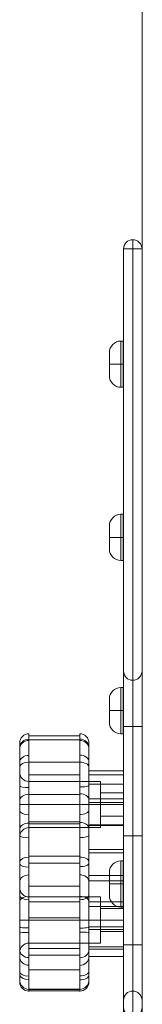
# Model space of a CAD drawing. Units: millimetres. Extents: x -8664 to 9056, y 4533 to 14053.
# Drawn here: x -367 to -314, y 8976 to 9402 of the extents above; entities that cross this region are included whole.
import ezdxf

# ---------------------------------------------------------------- set-up
doc = ezdxf.new("R2010")
doc.units = ezdxf.units.MM
doc.header["$MEASUREMENT"] = 0
for name, color, linetype, lineweight in [('Level 8', 18, 'Continuous', 0), ('themes2 - Level 25', 7, 'Continuous', 0), ('themes2 - Level 26', 7, 'Continuous', 0)]:
    doc.layers.add(name, color=color, linetype=linetype, lineweight=lineweight)

# ---------------------------------------------------------------- blocks, each defined once
blk = doc.blocks.new('From Smart Solid_157')
at = {"layer": 'themes2 - Level 25', "color": 148, "linetype": 'Continuous', "lineweight": 13}
for p, q in [((0, 395.64), (0, 399.64)), ((0, 399.58), (0, 0.92)), ((-4, -395.64), (-4, 395.64)), ((-4, 395.64), (-4, -3.03)), ((-4, 395.64), (0, 395.64)), ((0, -395.64), (0, 395.64)), ((0, 395.64), (4, 395.64)), ((4, -395.64), (4, 395.64)), ((4, 395.64), (4, -3.03)), ((-4, 188.88), (-4, 212.88)), ((-4, 70.32), (-4, 212.85)), ((0, 188.88), (0, 208.88)), ((4, 188.88), (4, 212.88)), ((4, 70.32), (4, 212.85)), ((0, 74.31), (0, 208.85)), ((-4, 188.88), (-4, 94.29)), ((-4, 188.88), (0, 188.88)), ((0, 188.88), (0, 94.29)), ((0, 188.88), (4, 188.88)), ((4, 188.88), (4, 94.29)), ((-4, 141.58), (0, 141.58)), ((0, 141.58), (4, 141.58)), ((-4, 70.29), (-4, 94.29)), ((0, 94.29), (-4, 94.29)), ((0, 74.29), (0, 94.29)), ((4, 94.29), (0, 94.29)), ((4, 70.29), (4, 94.29)), ((-4, 43.26), (-4, 67.26)), ((-4, -75.3), (-4, 67.23)), ((4, 43.26), (4, 67.26)), ((4, -75.3), (4, 67.23)), ((0, 43.26), (0, 63.26)), ((0, -71.31), (0, 63.23)), ((-4, 43.26), (-4, -51.33)), ((-4, 43.26), (0, 43.26)), ((0, 43.26), (0, -51.33)), ((0, 43.26), (4, 43.26)), ((4, 43.26), (4, -51.33)), ((0, 0.92), (0, -3.03)), ((-4, -3.03), (0, -3.03)), ((-4, -3.03), (-4, -395.64)), ((-4, -4.04), (0, -4.04)), ((4, -3.03), (0, -3.03)), ((0, -3.03), (0, -395.64)), ((0, -4.04), (4, -4.04)), ((4, -3.03), (4, -395.64)), ((-4, -75.33), (-4, -51.33)), ((0, -51.33), (-4, -51.33)), ((-4, -75.39), (-4, -51.39)), ((-4, -193.95), (-4, -51.42)), ((0, -71.33), (0, -51.33)), ((4, -51.33), (0, -51.33)), ((0, -75.39), (0, -55.39)), ((4, -75.33), (4, -51.33)), ((4, -75.39), (4, -51.39)), ((4, -193.95), (4, -51.42)), ((0, -189.96), (0, -55.42)), ((-4, -87.49), (-4, -63.49)), ((-4, -206.04), (-4, -63.51)), ((-4, -87.87), (-4, -63.87)), ((-4, -206.43), (-4, -63.9)), ((4, -87.49), (4, -63.49)), ((4, -206.04), (4, -63.51)), ((4, -87.87), (4, -63.87)), ((4, -206.43), (4, -63.9)), ((0, -87.49), (0, -67.49)), ((0, -202.05), (0, -67.51)), ((0, -87.87), (0, -67.87)), ((0, -202.43), (0, -67.9)), ((-4, -75.39), (-4, -169.98)), ((-4, -75.39), (0, -75.39)), ((0, -75.39), (0, -169.98)), ((0, -75.39), (4, -75.39)), ((4, -75.39), (4, -169.98)), ((-4, -87.49), (-4, -182.07)), ((-4, -87.49), (0, -87.49)), ((-4, -87.87), (-4, -182.46)), ((-4, -87.87), (0, -87.87)), ((0, -87.49), (0, -182.07)), ((0, -87.49), (4, -87.49)), ((0, -87.87), (0, -182.46)), ((0, -87.87), (4, -87.87)), ((4, -87.49), (4, -182.07)), ((4, -87.87), (4, -182.46)), ((-4, -123.93), (-4, -99.93)), ((-4, -242.49), (-4, -99.96)), ((4, -123.93), (4, -99.93)), ((4, -242.49), (4, -99.96)), ((0, -123.93), (0, -103.93)), ((0, -238.5), (0, -103.96)), ((-4, -122.69), (0, -122.69)), ((0, -122.69), (4, -122.69)), ((-4, -123.93), (-4, -218.52)), ((-4, -123.93), (0, -123.93)), ((0, -123.93), (0, -218.52)), ((0, -123.93), (4, -123.93)), ((4, -123.93), (4, -218.52)), ((-4, -134.78), (0, -134.78)), ((-4, -135.17), (0, -135.17)), ((0, -134.78), (4, -134.78)), ((0, -135.17), (4, -135.17)), ((-4, -193.98), (-4, -169.98)), ((0, -169.98), (-4, -169.98)), ((0, -189.98), (0, -169.98)), ((4, -169.98), (0, -169.98)), ((4, -193.98), (4, -169.98)), ((-4, -171.23), (0, -171.23)), ((0, -171.23), (4, -171.23)), ((-4, -199.44), (-4, -175.44)), ((-4, -318), (-4, -175.47)), ((4, -199.44), (4, -175.44)), ((4, -318), (4, -175.47)), ((-4, -206.07), (-4, -182.07)), ((0, -182.07), (-4, -182.07)), ((-4, -206.46), (-4, -182.46)), ((0, -182.46), (-4, -182.46)), ((0, -199.44), (0, -179.44)), ((0, -314), (0, -179.46)), ((0, -202.07), (0, -182.07)), ((4, -182.07), (0, -182.07)), ((0, -202.46), (0, -182.46)), ((4, -182.46), (0, -182.46)), ((4, -206.07), (4, -182.07)), ((4, -206.46), (4, -182.46)), ((-4, -199.44), (-4, -294.03)), ((-4, -199.44), (0, -199.44)), ((0, -199.44), (0, -294.03)), ((0, -199.44), (4, -199.44)), ((4, -199.44), (4, -294.03)), ((-4, -242.52), (-4, -218.52)), ((0, -218.52), (-4, -218.52)), ((0, -238.52), (0, -218.52)), ((4, -218.52), (0, -218.52)), ((4, -242.52), (4, -218.52)), ((-4, -246.73), (0, -246.73)), ((0, -246.73), (4, -246.73)), ((-4, -318.03), (-4, -294.03)), ((0, -294.03), (-4, -294.03)), ((0, -314.03), (0, -294.03)), ((4, -294.03), (0, -294.03)), ((4, -318.03), (4, -294.03)), ((-4, -395.64), (0, -395.64)), ((0, -395.64), (-4, -395.64)), ((4, -395.64), (0, -395.64)), ((0, -399.64), (0, -395.64)), ((0, -399.64), (0, -395.64)), ((4, -395.64), (0, -395.64))]:
    blk.add_line(p, q, dxfattribs=at)
for start, end in [(180, 270), (270, 0)]:
    blk.add_arc((0, -395.64), 4, start, end, dxfattribs=at)
at = {"layer": 'themes2 - Level 25', "color": 148, "linetype": 'Continuous', "lineweight": 13, "extrusion": (0, 0, -1)}
for start, end in [(270, 0), (180, 270)]:
    blk.add_arc((0, -395.64), 4, start, end, dxfattribs=at)
at = {"layer": 'themes2 - Level 25', "color": 148, "linetype": 'Continuous', "lineweight": 13}
for major_axis, start_param, end_param in [((4, 0), 1.570796, 3.141593), ((-4, 0), 3.141593, 4.712389)]:
    blk.add_ellipse((0, 395.64), major_axis=major_axis, ratio=0.986394, start_param=start_param, end_param=end_param, dxfattribs=at)
at = {"layer": 'themes2 - Level 25', "color": 148, "linetype": 'Continuous', "lineweight": 13, "extrusion": (0, 0, -1)}
for centre, ratio, start_param, end_param in [((0, 212.85), 0.998765, 1.570796, 3.141593), ((0, 212.85), 0.998765, 0, 1.570796), ((0, 70.32), 0.998765, 3.141593, 4.712389), ((0, 70.32), 0.998765, 4.712389, 6.283185), ((0, 67.23), 0.998765, 1.570796, 3.141593), ((0, 67.23), 0.998765, 0, 1.570796), ((0, -3.03), 0.986394, 3.141593, 4.712389), ((0, -3.03), 0.986394, 4.712389, 6.283185), ((0, -51.42), 0.998765, 1.570796, 3.141593), ((0, -51.42), 0.998765, 0, 1.570796), ((0, -63.51), 0.998765, 1.570796, 3.141593), ((0, -63.9), 0.998765, 1.570796, 3.141593), ((0, -63.51), 0.998765, 0, 1.570796), ((0, -63.9), 0.998765, 0, 1.570796), ((0, -75.3), 0.998765, 3.141593, 4.712389), ((0, -75.3), 0.998765, 4.712389, 6.283185), ((0, -99.96), 0.998765, 1.570796, 3.141593), ((0, -99.96), 0.998765, 0, 1.570796), ((0, -175.47), 0.998765, 1.570796, 3.141593), ((0, -175.47), 0.998765, 0, 1.570796), ((0, -193.95), 0.998765, 3.141593, 4.712389), ((0, -193.95), 0.998765, 4.712389, 6.283185), ((0, -206.04), 0.998765, 3.141593, 4.712389), ((0, -206.43), 0.998765, 3.141593, 4.712389), ((0, -206.04), 0.998765, 4.712389, 6.283185), ((0, -206.43), 0.998765, 4.712389, 6.283185), ((0, -242.49), 0.998765, 3.141593, 4.712389), ((0, -242.49), 0.998765, 4.712389, 6.283185), ((0, -318), 0.998765, 3.141593, 4.712389), ((0, -318), 0.998765, 4.712389, 6.283185)]:
    blk.add_ellipse(centre, major_axis=(4, 0), ratio=ratio, start_param=start_param, end_param=end_param, dxfattribs=at)
at = {"layer": 'themes2 - Level 25', "color": 148, "linetype": 'Continuous', "lineweight": 13}
for p in [(-4, -395.64), (4, -395.64), (0, -399.64)]:
    blk.add_point(p, dxfattribs=at)
blk = doc.blocks.new('From Smart Solid_544')
at = {"layer": 'themes2 - Level 25', "color": 148, "linetype": 'Continuous', "lineweight": 13}
for p, q in [((-37.5, -902.5), (-37.5, 902.5)), ((-37.5, 902.5), (-37.5, -902.5))]:
    blk.add_line(p, q, dxfattribs=at)
blk = doc.blocks.new('From Smart Solid_551')
at = {"layer": 'themes2 - Level 26', "color": 7, "lineweight": 13}
for p, q in [((-18.5, 54.6), (3.5, 54.6)), ((-18.5, 52.78), (3.5, 52.78)), ((-18.5, 43.14), (3.5, 43.14)), ((-22.5, 38.83), (-22.5, 10.83)), ((7.5, 39.47), (22.5, 39.47)), ((-18.5, 37.65), (3.5, 37.65)), ((-18.5, 34.83), (-18.5, 14.83)), ((-18.5, 34.83), (12.5, 34.83)), ((7.5, 37.75), (22.5, 37.75)), ((12.5, 34.83), (12.5, 14.83)), ((7.5, 33.72), (22.5, 33.72)), ((-18.5, 29.2), (3.5, 29.2)), ((7.5, 27.37), (22.5, 27.37)), ((7.5, 25.74), (22.5, 25.74)), ((12.5, 29.83), (12.5, 19.83)), ((12.5, 29.83), (22.5, 29.83)), ((22.5, 29.83), (22.5, 19.83)), ((-18.5, 24.83), (-22.5, 24.83)), ((-18.5, 24.83), (-22.5, 24.83)), ((-18.5, 24.83), (12.5, 24.83)), ((-18.5, 24.83), (12.5, 24.83)), ((12.5, 24.83), (22.5, 24.83)), ((12.5, 24.83), (22.5, 24.83)), ((-18.5, 17.38), (3.5, 17.38)), ((12.5, 19.83), (22.5, 19.83)), ((-18.5, 16.42), (3.5, 16.42)), ((-18.5, 14.83), (12.5, 14.83)), ((7.5, 16.11), (22.5, 16.11)), ((7.5, 15.73), (22.5, 15.73)), ((7.5, 5.41), (22.5, 5.41)), ((-18.5, 2.46), (3.5, 2.46)), ((7.5, 3.96), (22.5, 3.96)), ((-18.5, -0.5), (3.5, -0.5)), ((7.5, -5.86), (22.5, -5.86)), ((7.5, -8.27), (22.5, -8.27)), ((-22.5, -11.17), (-22.5, -39.17)), ((-18.5, -10.45), (3.5, -10.45)), ((-18.5, -15.17), (-18.5, -35.17)), ((-18.5, -15.17), (12.5, -15.17)), ((12.5, -15.17), (12.5, -35.17)), ((-18.5, -17.25), (3.5, -17.25)), ((7.5, -17.22), (22.5, -17.22)), ((7.5, -19.35), (22.5, -19.35)), ((12.5, -20.17), (12.5, -30.17)), ((12.5, -20.17), (22.5, -20.17)), ((22.5, -20.17), (22.5, -30.17)), ((-18.5, -25.17), (-22.5, -25.17)), ((-18.5, -25.17), (-22.5, -25.17)), ((-18.5, -24.24), (3.5, -24.24)), ((-18.5, -25.17), (12.5, -25.17)), ((-18.5, -25.17), (12.5, -25.17)), ((12.5, -25.17), (22.5, -25.17)), ((12.5, -25.17), (22.5, -25.17)), ((7.5, -28.07), (22.5, -28.07)), ((7.5, -29.2), (22.5, -29.2)), ((12.5, -30.17), (22.5, -30.17)), ((-18.5, -35.17), (12.5, -35.17)), ((-18.5, -37.48), (3.5, -37.48)), ((7.5, -36.72), (22.5, -36.72)), ((7.5, -37.8), (22.5, -37.8)), ((-18.5, -40.41), (3.5, -40.41)), ((7.5, -40.93), (22.5, -40.93)), ((-18.5, -46.74), (3.5, -46.74)), ((-18.5, -55.1), (3.5, -55.1)), ((-18.5, -55.17), (3.5, -55.17)), ((-18.5, -55.86), (3.5, -55.86))]:
    blk.add_line(p, q, dxfattribs=at)
at = {"layer": 'themes2 - Level 26', "color": 7, "lineweight": 13, "extrusion": (0, 0, -1)}
for centre, start, end in [((18.5, 38.83), 270, 0), ((18.5, -11.17), 270, 0), ((-3.5, -51.17), 180, 270)]:
    blk.add_arc(centre, 4, start, end, dxfattribs=at)
at = {"layer": 'themes2 - Level 26', "color": 7, "lineweight": 13}
for centre, start, end in [((-18.5, 10.83), 90, 180), ((-18.5, -39.17), 90, 180), ((-18.5, -51.17), 180, 270)]:
    blk.add_arc(centre, 4, start, end, dxfattribs=at)
for centre, ratio, start_param, end_param in [((-18.5, 51.49), 0.999971, 4.712389, 6.283185), ((-18.5, 49.39), 0.932825, 4.712389, 6.283185), ((-18.5, 48.97), 0.900102, 4.712389, 6.283185), ((-18.5, 43.2), 0.725687, 4.712389, 6.283185), ((-18.5, 41.17), 0.49388, 4.712389, 6.283185), ((3.5, 33.17), 0.184251, 1.570796, 3.141593), ((-18.5, 26.46), 0.701726, 4.712389, 6.283185), ((3.5, 22.28), 0.430651, 1.570796, 3.141593), ((-18.5, 14.25), 0.634381, 4.712389, 6.283185), ((3.5, 11.45), 0.225346, 1.570796, 3.141593), ((-18.5, 0.03), 0.499197, 4.712389, 6.283185), ((3.5, -0.59), 0.366372, 1.570796, 3.141593), ((-18.5, -8.57), 0.738644, 4.712389, 6.283185), ((-18.5, -17.07), 0.535215, 4.712389, 6.283185), ((3.5, -14.33), 0.509367, 1.570796, 3.141593), ((3.5, -28.21), 0.11578, 1.570796, 3.141593), ((-18.5, -30.88), 0.093752, 4.712389, 6.283185), ((3.5, -37.98), 0.884364, 1.570796, 3.141593), ((3.5, -41.08), 0.935085, 1.570796, 3.141593), ((3.5, -47.52), 0.444866, 1.570796, 3.141593), ((3.5, -49.02), 0.516041, 1.570796, 3.141593), ((3.5, -51.94), 0.998744, 1.570796, 3.141593)]:
    blk.add_ellipse(centre, major_axis=(-4, 0), ratio=ratio, start_param=start_param, end_param=end_param, dxfattribs=at)
at = {"layer": 'themes2 - Level 26', "color": 7, "lineweight": 13, "extrusion": (0, 0, -1)}
for centre, ratio, start_param, end_param in [((3.5, 51.49), 0.999949, 1.570796, 3.141593), ((3.5, 49.44), 0.934399, 1.570796, 3.141593), ((3.5, 48.97), 0.899963, 1.570796, 3.141593), ((3.5, 43.33), 0.72999, 1.570796, 3.141593), ((3.5, 41.17), 0.49388, 1.570796, 3.141593), ((-18.5, 32.96), 0.196378, 4.712389, 6.283185), ((3.5, 26.79), 0.682641, 1.570796, 3.141593), ((-18.5, 22.14), 0.430603, 4.712389, 6.283185), ((3.5, 14.52), 0.638443, 1.570796, 3.141593), ((-18.5, 11.32), 0.219764, 4.712389, 6.283185), ((3.5, 0.13), 0.492776, 1.570796, 3.141593), ((-18.5, -0.76), 0.385575, 4.712389, 6.283185), ((3.5, -8.55), 0.738619, 1.570796, 3.141593), ((-18.5, -14.48), 0.503686, 4.712389, 6.283185), ((3.5, -17.11), 0.533523, 1.570796, 3.141593), ((-18.5, -28.16), 0.111907, 4.712389, 6.283185), ((3.5, -30.73), 0.092507, 1.570796, 3.141593), ((-18.5, -37.94), 0.879697, 4.712389, 6.283185), ((-18.5, -41.02), 0.938332, 4.712389, 6.283185), ((-18.5, -47.65), 0.453738, 4.712389, 6.283185), ((-18.5, -48.85), 0.514701, 4.712389, 6.283185), ((-18.5, -51.94), 0.998731, 4.712389, 6.283185)]:
    blk.add_ellipse(centre, major_axis=(-4, 0), ratio=ratio, start_param=start_param, end_param=end_param, dxfattribs=at)
at = {"layer": 'themes2 - Level 26', "color": 7, "lineweight": 13}
for points, knots in [([(-18.5, -55.17), (-18.5, -55.17), (-18.5, -55.67), (-18.5, -55.92), (-18.5, -55.93), (-18.5, -55.38), (-18.5, -54.74), (-18.5, -52.5), (-18.5, -50.64), (-18.5, -48.11), (-18.5, -47.3), (-18.5, -45.94), (-18.5, -45.43), (-18.5, -43.43), (-18.5, -43.53), (-18.5, -41.05), (-18.5, -39.72), (-18.5, -36.57), (-18.5, -34.81), (-18.5, -29.21), (-18.5, -25.05), (-18.5, -17.32), (-18.5, -13.83), (-18.5, -7.95), (-18.5, -5.44), (-18.5, -1.25), (-18.5, 0.22), (-18.5, 3.7), (-18.5, 5.71), (-18.5, 9.71), (-18.5, 11.66), (-18.5, 15.41), (-18.5, 17.23), (-18.5, 22.66), (-18.5, 26.25), (-18.5, 31.97), (-18.5, 33.98), (-18.5, 37.96), (-18.5, 39.89), (-18.5, 44.96), (-18.5, 47.67), (-18.5, 54.24), (-18.5, 56.2), (-18.5, 54.81), (-18.5, 53.6), (-18.5, 49.54), (-18.5, 46.66), (-18.5, 43.14)], [0, 0, 0, 0, 0.03125, 0.03125, 0.046875, 0.046875, 0.0625, 0.0625, 0.09375, 0.09375, 0.109375, 0.109375, 0.125, 0.125, 0.1875, 0.1875, 0.21875, 0.21875, 0.25, 0.25, 0.3125, 0.3125, 0.375, 0.375, 0.4375, 0.4375, 0.46875, 0.46875, 0.5, 0.5, 0.53125, 0.53125, 0.5625, 0.5625, 0.625, 0.625, 0.65625, 0.65625, 0.6875, 0.6875, 0.75, 0.75, 0.875, 0.875, 0.9375, 0.9375, 1, 1, 1, 1]), ([(3.5, 43.14), (3.5, 46.64), (3.5, 49.53), (3.5, 53.62), (3.5, 54.81), (3.5, 56.2), (3.5, 54.23), (3.5, 47.75), (3.5, 45.04), (3.5, 40.01), (3.5, 38.11), (3.5, 34.11), (3.5, 32.11), (3.5, 26.32), (3.5, 22.73), (3.5, 17.29), (3.5, 15.46), (3.5, 11.71), (3.5, 9.77), (3.5, 5.75), (3.5, 3.74), (3.5, 0.26), (3.5, -1.23), (3.5, -5.47), (3.5, -7.99), (3.5, -13.97), (3.5, -17.46), (3.5, -25.18), (3.5, -29.41), (3.5, -34.98), (3.5, -36.73), (3.5, -39.86), (3.5, -41.17), (3.5, -43.55), (3.5, -43.46), (3.5, -45.57), (3.5, -46.13), (3.5, -47.52), (3.5, -48.36), (3.5, -50.91), (3.5, -52.78), (3.5, -54.94), (3.5, -55.49), (3.5, -55.94), (3.5, -55.91), (3.5, -55.65), (3.5, -55.17), (3.5, -55.17)], [0, 0, 0, 0, 0.0625, 0.0625, 0.125, 0.125, 0.25, 0.25, 0.3125, 0.3125, 0.34375, 0.34375, 0.375, 0.375, 0.4375, 0.4375, 0.46875, 0.46875, 0.5, 0.5, 0.53125, 0.53125, 0.5625, 0.5625, 0.625, 0.625, 0.6875, 0.6875, 0.75, 0.75, 0.78125, 0.78125, 0.8125, 0.8125, 0.875, 0.875, 0.890625, 0.890625, 0.90625, 0.90625, 0.9375, 0.9375, 0.953125, 0.953125, 0.96875, 0.96875, 1, 1, 1, 1]), ([(-22.5, 41.17), (-22.5, 44.39), (-22.5, 46.94), (-22.5, 50.35), (-22.5, 51.24), (-22.5, 51.87), (-22.5, 49.57), (-22.5, 43.99), (-22.5, 42.75), (-22.5, 39.94), (-22.5, 38.4), (-22.5, 35.7), (-22.5, 34.77), (-22.5, 32.96), (-22.5, 32.07), (-22.5, 29.46), (-22.5, 27.77), (-22.5, 22.77), (-22.5, 19.53), (-22.5, 12.77), (-22.5, 9.14), (-22.5, 3.71), (-22.5, 1.95), (-22.5, -1.26), (-22.5, -2.7), (-22.5, -6.69), (-22.5, -9.01), (-22.5, -14.05), (-22.5, -16.93), (-22.5, -23.68), (-22.5, -27.55), (-22.5, -32.72), (-22.5, -34.35), (-22.5, -36.5), (-22.5, -37.17), (-22.5, -38.15), (-22.5, -38.5), (-22.5, -39.84), (-22.5, -40.01), (-22.5, -42.37), (-22.5, -43.5), (-22.5, -46.29), (-22.5, -47.91), (-22.5, -50.26), (-22.5, -51.1), (-22.5, -51.96), (-22.5, -51.89), (-22.5, -51.87), (-22.5, -51.82), (-22.5, -51.54), (-22.5, -51.17), (-22.5, -51.17)], [0, 0, 0, 0, 0.0625, 0.0625, 0.125, 0.125, 0.25, 0.25, 0.28125, 0.28125, 0.3125, 0.3125, 0.328125, 0.328125, 0.34375, 0.34375, 0.375, 0.375, 0.4375, 0.4375, 0.5, 0.5, 0.53125, 0.53125, 0.5625, 0.5625, 0.625, 0.625, 0.6875, 0.6875, 0.75, 0.75, 0.78125, 0.78125, 0.796875, 0.796875, 0.8125, 0.8125, 0.875, 0.875, 0.90625, 0.90625, 0.9375, 0.9375, 0.953125, 0.953125, 0.960937, 0.960937, 0.96875, 0.96875, 1, 1, 1, 1]), ([(7.5, -51.17), (7.5, -51.17), (7.5, -51.52), (7.5, -51.8), (7.5, -51.85), (7.5, -51.9), (7.5, -51.93), (7.5, -51.62), (7.5, -51.17), (7.5, -50.44), (7.5, -50.05), (7.5, -48.09), (7.5, -46.45), (7.5, -43.61), (7.5, -42.46), (7.5, -40.05), (7.5, -39.86), (7.5, -38.52), (7.5, -38.19), (7.5, -37.22), (7.5, -36.54), (7.5, -34.4), (7.5, -32.8), (7.5, -27.61), (7.5, -23.75), (7.5, -16.93), (7.5, -14.08), (7.5, -8.99), (7.5, -6.65), (7.5, -2.61), (7.5, -1.15), (7.5, 2.06), (7.5, 3.84), (7.5, 9.27), (7.5, 12.9), (7.5, 19.68), (7.5, 22.92), (7.5, 27.93), (7.5, 29.63), (7.5, 33.16), (7.5, 35.04), (7.5, 38.57), (7.5, 40.11), (7.5, 42.86), (7.5, 44.1), (7.5, 49.61), (7.5, 51.87), (7.5, 51.23), (7.5, 50.35), (7.5, 46.93), (7.5, 44.38), (7.5, 41.17)], [0, 0, 0, 0, 0.03125, 0.03125, 0.039062, 0.039062, 0.046875, 0.046875, 0.054687, 0.054687, 0.0625, 0.0625, 0.09375, 0.09375, 0.125, 0.125, 0.1875, 0.1875, 0.203125, 0.203125, 0.21875, 0.21875, 0.25, 0.25, 0.3125, 0.3125, 0.375, 0.375, 0.4375, 0.4375, 0.46875, 0.46875, 0.5, 0.5, 0.5625, 0.5625, 0.625, 0.625, 0.65625, 0.65625, 0.6875, 0.6875, 0.71875, 0.71875, 0.75, 0.75, 0.875, 0.875, 0.9375, 0.9375, 1, 1, 1, 1]), ([(-18.5, 43.14), (-18.5, 40.58), (-18.5, 37.66), (-18.5, 33.58), (-18.5, 32.27), (-18.5, 29.86), (-18.5, 28.82), (-18.5, 23.53), (-18.5, 19.33), (-18.5, 12.23), (-18.5, 9.68), (-18.5, 4.1), (-18.5, 0.93), (-18.5, -4.65), (-18.5, -7.03), (-18.5, -11.66), (-18.5, -13.95), (-18.5, -17.82), (-18.5, -19.21), (-18.5, -22.11), (-18.5, -23.6), (-18.5, -28.1), (-18.5, -31.1), (-18.5, -37.09), (-18.5, -40.09), (-18.5, -46.14), (-18.5, -49.07), (-18.5, -52.8), (-18.5, -53.94), (-18.5, -55.63), (-18.5, -56.07), (-18.5, -56.2), (-18.5, -56.13), (-18.5, -55.71), (-18.5, -55.17), (-18.5, -55.17)], [0, 0, 0, 0, 0.0625, 0.0625, 0.09375, 0.09375, 0.125, 0.125, 0.25, 0.25, 0.3125, 0.3125, 0.375, 0.375, 0.4375, 0.4375, 0.5, 0.5, 0.53125, 0.53125, 0.5625, 0.5625, 0.625, 0.625, 0.6875, 0.6875, 0.75, 0.75, 0.78125, 0.78125, 0.8125, 0.8125, 0.875, 0.875, 1, 1, 1, 1]), ([(3.5, -55.17), (3.5, -55.17), (3.5, -55.71), (3.5, -56.13), (3.5, -56.2), (3.5, -56.06), (3.5, -55.58), (3.5, -53.86), (3.5, -52.7), (3.5, -48.91), (3.5, -45.96), (3.5, -39.94), (3.5, -36.94), (3.5, -30.94), (3.5, -27.94), (3.5, -23.43), (3.5, -21.93), (3.5, -19.05), (3.5, -17.66), (3.5, -13.79), (3.5, -11.53), (3.5, -6.88), (3.5, -4.5), (3.5, 1.16), (3.5, 4.36), (3.5, 9.97), (3.5, 12.52), (3.5, 19.65), (3.5, 23.86), (3.5, 29.18), (3.5, 30.25), (3.5, 32.65), (3.5, 33.93), (3.5, 37.88), (3.5, 40.64), (3.5, 43.14)], [0, 0, 0, 0, 0.125, 0.125, 0.1875, 0.1875, 0.21875, 0.21875, 0.25, 0.25, 0.3125, 0.3125, 0.375, 0.375, 0.4375, 0.4375, 0.46875, 0.46875, 0.5, 0.5, 0.5625, 0.5625, 0.625, 0.625, 0.6875, 0.6875, 0.75, 0.75, 0.875, 0.875, 0.90625, 0.90625, 0.9375, 0.9375, 1, 1, 1, 1]), ([(7.5, 39.47), (7.5, 43.67), (7.5, 27.57), (7.5, 8.57), (7.5, -11.97), (7.5, -30.59), (7.5, -41.86), (7.5, -40.93)], [0, 0, 0, 0, 0.268677, 0.365374, 0.590018, 0.785314, 1, 1, 1, 1]), ([(22.5, 39.47), (22.5, 43.67), (22.5, 27.57), (22.5, 8.57), (22.5, -11.97), (22.5, -30.59), (22.5, -41.86), (22.5, -40.93)], [0, 0, 0, 0, 0.268677, 0.365374, 0.590018, 0.785314, 1, 1, 1, 1]), ([(-22.5, -51.17), (-22.5, -51.17), (-22.5, -51.64), (-22.5, -52.08), (-22.5, -52.18), (-22.5, -52.13), (-22.5, -52.19), (-22.5, -51.92), (-22.5, -51.52), (-22.5, -50.14), (-22.5, -48.93), (-22.5, -45.08), (-22.5, -42.18), (-22.5, -36.52), (-22.5, -33.7), (-22.5, -28.06), (-22.5, -25.2), (-22.5, -19.64), (-22.5, -16.9), (-22.5, -12.05), (-22.5, -9.85), (-22.5, -5.49), (-22.5, -3.35), (-22.5, 0.54), (-22.5, 1.99), (-22.5, 4.78), (-22.5, 6.09), (-22.5, 9.87), (-22.5, 12.1), (-22.5, 18.55), (-22.5, 22.46), (-22.5, 28.46), (-22.5, 30.87), (-22.5, 36), (-22.5, 38.75), (-22.5, 41.17)], [0, 0, 0, 0, 0.125, 0.125, 0.1875, 0.1875, 0.203125, 0.203125, 0.21875, 0.21875, 0.25, 0.25, 0.3125, 0.3125, 0.375, 0.375, 0.4375, 0.4375, 0.5, 0.5, 0.5625, 0.5625, 0.625, 0.625, 0.65625, 0.65625, 0.6875, 0.6875, 0.75, 0.75, 0.875, 0.875, 0.9375, 0.9375, 1, 1, 1, 1]), ([(7.5, 41.17), (7.5, 38.81), (7.5, 36.19), (7.5, 31.22), (7.5, 28.84), (7.5, 24.75), (7.5, 22.8), (7.5, 18.75), (7.5, 16.69), (7.5, 12.36), (7.5, 10.11), (7.5, 6.32), (7.5, 5), (7.5, 2.21), (7.5, 0.73), (7.5, -1.91), (7.5, -3.1), (7.5, -5.37), (7.5, -6.45), (7.5, -9.72), (7.5, -11.9), (7.5, -16.76), (7.5, -19.45), (7.5, -25.05), (7.5, -27.9), (7.5, -33.55), (7.5, -36.37), (7.5, -42.03), (7.5, -44.96), (7.5, -48.8), (7.5, -50.04), (7.5, -51.46), (7.5, -51.87), (7.5, -52.19), (7.5, -52.13), (7.5, -52.18), (7.5, -52.09), (7.5, -51.65), (7.5, -51.17), (7.5, -51.17)], [0, 0, 0, 0, 0.0625, 0.0625, 0.125, 0.125, 0.1875, 0.1875, 0.25, 0.25, 0.3125, 0.3125, 0.34375, 0.34375, 0.375, 0.375, 0.40625, 0.40625, 0.4375, 0.4375, 0.5, 0.5, 0.5625, 0.5625, 0.625, 0.625, 0.6875, 0.6875, 0.75, 0.75, 0.78125, 0.78125, 0.796875, 0.796875, 0.8125, 0.8125, 0.875, 0.875, 1, 1, 1, 1]), ([(7.5, -40.93), (7.5, -39.79), (7.5, -18.89), (7.5, 16.98), (7.5, 35.04), (7.5, 39.47)], [0, 0, 0, 0, 0.305936, 0.66688, 1, 1, 1, 1]), ([(22.5, -40.93), (22.5, -39.79), (22.5, -18.89), (22.5, 16.98), (22.5, 35.04), (22.5, 39.47)], [0, 0, 0, 0, 0.305936, 0.66688, 1, 1, 1, 1])]:
    blk.add_open_spline(points, degree=3, knots=knots, dxfattribs=at)
blk = doc.blocks.new('From Smart Solid_553')
at = {"layer": 'themes2 - Level 26', "color": 7, "lineweight": 13}
for p, q in [((-18.5, 54.6), (3.5, 54.6)), ((-18.5, 52.78), (3.5, 52.78)), ((-18.5, 43.14), (3.5, 43.14)), ((-22.5, 38.83), (-22.5, 10.83)), ((7.5, 39.47), (22.5, 39.47)), ((-18.5, 37.65), (3.5, 37.65)), ((-18.5, 34.83), (-18.5, 14.83)), ((-18.5, 34.83), (12.5, 34.83)), ((7.5, 37.75), (22.5, 37.75)), ((12.5, 34.83), (12.5, 14.83)), ((7.5, 33.72), (22.5, 33.72)), ((-18.5, 29.2), (3.5, 29.2)), ((7.5, 27.37), (22.5, 27.37)), ((7.5, 25.74), (22.5, 25.74)), ((12.5, 29.83), (12.5, 19.83)), ((12.5, 29.83), (22.5, 29.83)), ((22.5, 29.83), (22.5, 19.83)), ((-18.5, 24.83), (-22.5, 24.83)), ((-18.5, 24.83), (-22.5, 24.83)), ((-18.5, 24.83), (12.5, 24.83)), ((-18.5, 24.83), (12.5, 24.83)), ((12.5, 24.83), (22.5, 24.83)), ((12.5, 24.83), (22.5, 24.83)), ((-18.5, 17.38), (3.5, 17.38)), ((12.5, 19.83), (22.5, 19.83)), ((-18.5, 16.42), (3.5, 16.42)), ((-18.5, 14.83), (12.5, 14.83)), ((7.5, 16.11), (22.5, 16.11)), ((7.5, 15.73), (22.5, 15.73)), ((7.5, 5.41), (22.5, 5.41)), ((-18.5, 2.46), (3.5, 2.46)), ((7.5, 3.96), (22.5, 3.96)), ((-18.5, -0.5), (3.5, -0.5)), ((7.5, -5.86), (22.5, -5.86)), ((7.5, -8.27), (22.5, -8.27)), ((-22.5, -11.17), (-22.5, -39.17)), ((-18.5, -10.45), (3.5, -10.45)), ((-18.5, -15.17), (-18.5, -35.17)), ((-18.5, -15.17), (12.5, -15.17)), ((12.5, -15.17), (12.5, -35.17)), ((-18.5, -17.25), (3.5, -17.25)), ((7.5, -17.22), (22.5, -17.22)), ((7.5, -19.35), (22.5, -19.35)), ((12.5, -20.17), (12.5, -30.17)), ((12.5, -20.17), (22.5, -20.17)), ((22.5, -20.17), (22.5, -30.17)), ((-18.5, -25.17), (-22.5, -25.17)), ((-18.5, -25.17), (-22.5, -25.17)), ((-18.5, -24.24), (3.5, -24.24)), ((-18.5, -25.17), (12.5, -25.17)), ((-18.5, -25.17), (12.5, -25.17)), ((12.5, -25.17), (22.5, -25.17)), ((12.5, -25.17), (22.5, -25.17)), ((7.5, -28.07), (22.5, -28.07)), ((7.5, -29.2), (22.5, -29.2)), ((12.5, -30.17), (22.5, -30.17)), ((-18.5, -35.17), (12.5, -35.17)), ((-18.5, -37.48), (3.5, -37.48)), ((7.5, -36.72), (22.5, -36.72)), ((7.5, -37.8), (22.5, -37.8)), ((-18.5, -40.41), (3.5, -40.41)), ((7.5, -40.93), (22.5, -40.93)), ((-18.5, -46.74), (3.5, -46.74)), ((-18.5, -55.1), (3.5, -55.1)), ((-18.5, -55.17), (3.5, -55.17)), ((-18.5, -55.86), (3.5, -55.86))]:
    blk.add_line(p, q, dxfattribs=at)
at = {"layer": 'themes2 - Level 26', "color": 7, "lineweight": 13, "extrusion": (0, 0, -1)}
for centre, start, end in [((18.5, 38.83), 270, 0), ((18.5, -11.17), 270, 0), ((-3.5, -51.17), 180, 270)]:
    blk.add_arc(centre, 4, start, end, dxfattribs=at)
at = {"layer": 'themes2 - Level 26', "color": 7, "lineweight": 13}
for centre, start, end in [((-18.5, 10.83), 90, 180), ((-18.5, -39.17), 90, 180), ((-18.5, -51.17), 180, 270)]:
    blk.add_arc(centre, 4, start, end, dxfattribs=at)
for centre, ratio, start_param, end_param in [((-18.5, 51.49), 0.999971, 4.712389, 6.283185), ((-18.5, 49.39), 0.932825, 4.712389, 6.283185), ((-18.5, 48.97), 0.900102, 4.712389, 6.283185), ((-18.5, 43.2), 0.725687, 4.712389, 6.283185), ((-18.5, 41.17), 0.49388, 4.712389, 6.283185), ((3.5, 33.17), 0.184251, 1.570796, 3.141593), ((-18.5, 26.46), 0.701726, 4.712389, 6.283185), ((3.5, 22.28), 0.430651, 1.570796, 3.141593), ((-18.5, 14.25), 0.634381, 4.712389, 6.283185), ((3.5, 11.45), 0.225346, 1.570796, 3.141593), ((-18.5, 0.03), 0.499197, 4.712389, 6.283185), ((3.5, -0.59), 0.366372, 1.570796, 3.141593), ((-18.5, -8.57), 0.738644, 4.712389, 6.283185), ((-18.5, -17.07), 0.535215, 4.712389, 6.283185), ((3.5, -14.33), 0.509367, 1.570796, 3.141593), ((3.5, -28.21), 0.11578, 1.570796, 3.141593), ((-18.5, -30.88), 0.093752, 4.712389, 6.283185), ((3.5, -37.98), 0.884364, 1.570796, 3.141593), ((3.5, -41.08), 0.935085, 1.570796, 3.141593), ((3.5, -47.52), 0.444866, 1.570796, 3.141593), ((3.5, -49.02), 0.516041, 1.570796, 3.141593), ((3.5, -51.94), 0.998744, 1.570796, 3.141593)]:
    blk.add_ellipse(centre, major_axis=(-4, 0), ratio=ratio, start_param=start_param, end_param=end_param, dxfattribs=at)
at = {"layer": 'themes2 - Level 26', "color": 7, "lineweight": 13, "extrusion": (0, 0, -1)}
for centre, ratio, start_param, end_param in [((3.5, 51.49), 0.999949, 1.570796, 3.141593), ((3.5, 49.44), 0.934399, 1.570796, 3.141593), ((3.5, 48.97), 0.899963, 1.570796, 3.141593), ((3.5, 43.33), 0.72999, 1.570796, 3.141593), ((3.5, 41.17), 0.49388, 1.570796, 3.141593), ((-18.5, 32.96), 0.196378, 4.712389, 6.283185), ((3.5, 26.79), 0.682641, 1.570796, 3.141593), ((-18.5, 22.14), 0.430603, 4.712389, 6.283185), ((3.5, 14.52), 0.638443, 1.570796, 3.141593), ((-18.5, 11.32), 0.219764, 4.712389, 6.283185), ((3.5, 0.13), 0.492776, 1.570796, 3.141593), ((-18.5, -0.76), 0.385575, 4.712389, 6.283185), ((3.5, -8.55), 0.738619, 1.570796, 3.141593), ((-18.5, -14.48), 0.503686, 4.712389, 6.283185), ((3.5, -17.11), 0.533523, 1.570796, 3.141593), ((-18.5, -28.16), 0.111907, 4.712389, 6.283185), ((3.5, -30.73), 0.092507, 1.570796, 3.141593), ((-18.5, -37.94), 0.879697, 4.712389, 6.283185), ((-18.5, -41.02), 0.938332, 4.712389, 6.283185), ((-18.5, -47.65), 0.453738, 4.712389, 6.283185), ((-18.5, -48.85), 0.514701, 4.712389, 6.283185), ((-18.5, -51.94), 0.998731, 4.712389, 6.283185)]:
    blk.add_ellipse(centre, major_axis=(-4, 0), ratio=ratio, start_param=start_param, end_param=end_param, dxfattribs=at)
at = {"layer": 'themes2 - Level 26', "color": 7, "lineweight": 13}
for points, knots in [([(-18.5, -55.17), (-18.5, -55.17), (-18.5, -55.67), (-18.5, -55.92), (-18.5, -55.93), (-18.5, -55.38), (-18.5, -54.74), (-18.5, -52.5), (-18.5, -50.64), (-18.5, -48.11), (-18.5, -47.3), (-18.5, -45.94), (-18.5, -45.43), (-18.5, -43.43), (-18.5, -43.53), (-18.5, -41.05), (-18.5, -39.72), (-18.5, -36.57), (-18.5, -34.81), (-18.5, -29.21), (-18.5, -25.05), (-18.5, -17.32), (-18.5, -13.83), (-18.5, -7.95), (-18.5, -5.44), (-18.5, -1.25), (-18.5, 0.22), (-18.5, 3.7), (-18.5, 5.71), (-18.5, 9.71), (-18.5, 11.66), (-18.5, 15.41), (-18.5, 17.23), (-18.5, 22.66), (-18.5, 26.25), (-18.5, 31.97), (-18.5, 33.98), (-18.5, 37.96), (-18.5, 39.89), (-18.5, 44.96), (-18.5, 47.67), (-18.5, 54.24), (-18.5, 56.2), (-18.5, 54.81), (-18.5, 53.6), (-18.5, 49.54), (-18.5, 46.66), (-18.5, 43.14)], [0, 0, 0, 0, 0.03125, 0.03125, 0.046875, 0.046875, 0.0625, 0.0625, 0.09375, 0.09375, 0.109375, 0.109375, 0.125, 0.125, 0.1875, 0.1875, 0.21875, 0.21875, 0.25, 0.25, 0.3125, 0.3125, 0.375, 0.375, 0.4375, 0.4375, 0.46875, 0.46875, 0.5, 0.5, 0.53125, 0.53125, 0.5625, 0.5625, 0.625, 0.625, 0.65625, 0.65625, 0.6875, 0.6875, 0.75, 0.75, 0.875, 0.875, 0.9375, 0.9375, 1, 1, 1, 1]), ([(3.5, 43.14), (3.5, 46.64), (3.5, 49.53), (3.5, 53.62), (3.5, 54.81), (3.5, 56.2), (3.5, 54.23), (3.5, 47.75), (3.5, 45.04), (3.5, 40.01), (3.5, 38.11), (3.5, 34.11), (3.5, 32.11), (3.5, 26.32), (3.5, 22.73), (3.5, 17.29), (3.5, 15.46), (3.5, 11.71), (3.5, 9.77), (3.5, 5.75), (3.5, 3.74), (3.5, 0.26), (3.5, -1.23), (3.5, -5.47), (3.5, -7.99), (3.5, -13.97), (3.5, -17.46), (3.5, -25.18), (3.5, -29.41), (3.5, -34.98), (3.5, -36.73), (3.5, -39.86), (3.5, -41.17), (3.5, -43.55), (3.5, -43.46), (3.5, -45.57), (3.5, -46.13), (3.5, -47.52), (3.5, -48.36), (3.5, -50.91), (3.5, -52.78), (3.5, -54.94), (3.5, -55.49), (3.5, -55.94), (3.5, -55.91), (3.5, -55.65), (3.5, -55.17), (3.5, -55.17)], [0, 0, 0, 0, 0.0625, 0.0625, 0.125, 0.125, 0.25, 0.25, 0.3125, 0.3125, 0.34375, 0.34375, 0.375, 0.375, 0.4375, 0.4375, 0.46875, 0.46875, 0.5, 0.5, 0.53125, 0.53125, 0.5625, 0.5625, 0.625, 0.625, 0.6875, 0.6875, 0.75, 0.75, 0.78125, 0.78125, 0.8125, 0.8125, 0.875, 0.875, 0.890625, 0.890625, 0.90625, 0.90625, 0.9375, 0.9375, 0.953125, 0.953125, 0.96875, 0.96875, 1, 1, 1, 1]), ([(-22.5, 41.17), (-22.5, 44.39), (-22.5, 46.94), (-22.5, 50.35), (-22.5, 51.24), (-22.5, 51.87), (-22.5, 49.57), (-22.5, 43.99), (-22.5, 42.75), (-22.5, 39.94), (-22.5, 38.4), (-22.5, 35.7), (-22.5, 34.77), (-22.5, 32.96), (-22.5, 32.07), (-22.5, 29.46), (-22.5, 27.77), (-22.5, 22.77), (-22.5, 19.53), (-22.5, 12.77), (-22.5, 9.14), (-22.5, 3.71), (-22.5, 1.95), (-22.5, -1.26), (-22.5, -2.7), (-22.5, -6.69), (-22.5, -9.01), (-22.5, -14.05), (-22.5, -16.93), (-22.5, -23.68), (-22.5, -27.55), (-22.5, -32.72), (-22.5, -34.35), (-22.5, -36.5), (-22.5, -37.17), (-22.5, -38.15), (-22.5, -38.5), (-22.5, -39.84), (-22.5, -40.01), (-22.5, -42.37), (-22.5, -43.5), (-22.5, -46.29), (-22.5, -47.91), (-22.5, -50.26), (-22.5, -51.1), (-22.5, -51.96), (-22.5, -51.89), (-22.5, -51.87), (-22.5, -51.82), (-22.5, -51.54), (-22.5, -51.17), (-22.5, -51.17)], [0, 0, 0, 0, 0.0625, 0.0625, 0.125, 0.125, 0.25, 0.25, 0.28125, 0.28125, 0.3125, 0.3125, 0.328125, 0.328125, 0.34375, 0.34375, 0.375, 0.375, 0.4375, 0.4375, 0.5, 0.5, 0.53125, 0.53125, 0.5625, 0.5625, 0.625, 0.625, 0.6875, 0.6875, 0.75, 0.75, 0.78125, 0.78125, 0.796875, 0.796875, 0.8125, 0.8125, 0.875, 0.875, 0.90625, 0.90625, 0.9375, 0.9375, 0.953125, 0.953125, 0.960937, 0.960937, 0.96875, 0.96875, 1, 1, 1, 1]), ([(7.5, -51.17), (7.5, -51.17), (7.5, -51.52), (7.5, -51.8), (7.5, -51.85), (7.5, -51.9), (7.5, -51.93), (7.5, -51.62), (7.5, -51.17), (7.5, -50.44), (7.5, -50.05), (7.5, -48.09), (7.5, -46.45), (7.5, -43.61), (7.5, -42.46), (7.5, -40.05), (7.5, -39.86), (7.5, -38.52), (7.5, -38.19), (7.5, -37.22), (7.5, -36.54), (7.5, -34.4), (7.5, -32.8), (7.5, -27.61), (7.5, -23.75), (7.5, -16.93), (7.5, -14.08), (7.5, -8.99), (7.5, -6.65), (7.5, -2.61), (7.5, -1.15), (7.5, 2.06), (7.5, 3.84), (7.5, 9.27), (7.5, 12.9), (7.5, 19.68), (7.5, 22.92), (7.5, 27.93), (7.5, 29.63), (7.5, 33.16), (7.5, 35.04), (7.5, 38.57), (7.5, 40.11), (7.5, 42.86), (7.5, 44.1), (7.5, 49.61), (7.5, 51.87), (7.5, 51.23), (7.5, 50.35), (7.5, 46.93), (7.5, 44.38), (7.5, 41.17)], [0, 0, 0, 0, 0.03125, 0.03125, 0.039062, 0.039062, 0.046875, 0.046875, 0.054687, 0.054687, 0.0625, 0.0625, 0.09375, 0.09375, 0.125, 0.125, 0.1875, 0.1875, 0.203125, 0.203125, 0.21875, 0.21875, 0.25, 0.25, 0.3125, 0.3125, 0.375, 0.375, 0.4375, 0.4375, 0.46875, 0.46875, 0.5, 0.5, 0.5625, 0.5625, 0.625, 0.625, 0.65625, 0.65625, 0.6875, 0.6875, 0.71875, 0.71875, 0.75, 0.75, 0.875, 0.875, 0.9375, 0.9375, 1, 1, 1, 1]), ([(-18.5, 43.14), (-18.5, 40.58), (-18.5, 37.66), (-18.5, 33.58), (-18.5, 32.27), (-18.5, 29.86), (-18.5, 28.82), (-18.5, 23.53), (-18.5, 19.33), (-18.5, 12.23), (-18.5, 9.68), (-18.5, 4.1), (-18.5, 0.93), (-18.5, -4.65), (-18.5, -7.03), (-18.5, -11.66), (-18.5, -13.95), (-18.5, -17.82), (-18.5, -19.21), (-18.5, -22.11), (-18.5, -23.6), (-18.5, -28.1), (-18.5, -31.1), (-18.5, -37.09), (-18.5, -40.09), (-18.5, -46.14), (-18.5, -49.07), (-18.5, -52.8), (-18.5, -53.94), (-18.5, -55.63), (-18.5, -56.07), (-18.5, -56.2), (-18.5, -56.13), (-18.5, -55.71), (-18.5, -55.17), (-18.5, -55.17)], [0, 0, 0, 0, 0.0625, 0.0625, 0.09375, 0.09375, 0.125, 0.125, 0.25, 0.25, 0.3125, 0.3125, 0.375, 0.375, 0.4375, 0.4375, 0.5, 0.5, 0.53125, 0.53125, 0.5625, 0.5625, 0.625, 0.625, 0.6875, 0.6875, 0.75, 0.75, 0.78125, 0.78125, 0.8125, 0.8125, 0.875, 0.875, 1, 1, 1, 1]), ([(3.5, -55.17), (3.5, -55.17), (3.5, -55.71), (3.5, -56.13), (3.5, -56.2), (3.5, -56.06), (3.5, -55.58), (3.5, -53.86), (3.5, -52.7), (3.5, -48.91), (3.5, -45.96), (3.5, -39.94), (3.5, -36.94), (3.5, -30.94), (3.5, -27.94), (3.5, -23.43), (3.5, -21.93), (3.5, -19.05), (3.5, -17.66), (3.5, -13.79), (3.5, -11.53), (3.5, -6.88), (3.5, -4.5), (3.5, 1.16), (3.5, 4.36), (3.5, 9.97), (3.5, 12.52), (3.5, 19.65), (3.5, 23.86), (3.5, 29.18), (3.5, 30.25), (3.5, 32.65), (3.5, 33.93), (3.5, 37.88), (3.5, 40.64), (3.5, 43.14)], [0, 0, 0, 0, 0.125, 0.125, 0.1875, 0.1875, 0.21875, 0.21875, 0.25, 0.25, 0.3125, 0.3125, 0.375, 0.375, 0.4375, 0.4375, 0.46875, 0.46875, 0.5, 0.5, 0.5625, 0.5625, 0.625, 0.625, 0.6875, 0.6875, 0.75, 0.75, 0.875, 0.875, 0.90625, 0.90625, 0.9375, 0.9375, 1, 1, 1, 1]), ([(7.5, 39.47), (7.5, 43.67), (7.5, 27.57), (7.5, 8.57), (7.5, -11.97), (7.5, -30.59), (7.5, -41.86), (7.5, -40.93)], [0, 0, 0, 0, 0.268677, 0.365374, 0.590018, 0.785314, 1, 1, 1, 1]), ([(22.5, 39.47), (22.5, 43.67), (22.5, 27.57), (22.5, 8.57), (22.5, -11.97), (22.5, -30.59), (22.5, -41.86), (22.5, -40.93)], [0, 0, 0, 0, 0.268677, 0.365374, 0.590018, 0.785314, 1, 1, 1, 1]), ([(-22.5, -51.17), (-22.5, -51.17), (-22.5, -51.64), (-22.5, -52.08), (-22.5, -52.18), (-22.5, -52.13), (-22.5, -52.19), (-22.5, -51.92), (-22.5, -51.52), (-22.5, -50.14), (-22.5, -48.93), (-22.5, -45.08), (-22.5, -42.18), (-22.5, -36.52), (-22.5, -33.7), (-22.5, -28.06), (-22.5, -25.2), (-22.5, -19.64), (-22.5, -16.9), (-22.5, -12.05), (-22.5, -9.85), (-22.5, -5.49), (-22.5, -3.35), (-22.5, 0.54), (-22.5, 1.99), (-22.5, 4.78), (-22.5, 6.09), (-22.5, 9.87), (-22.5, 12.1), (-22.5, 18.55), (-22.5, 22.46), (-22.5, 28.46), (-22.5, 30.87), (-22.5, 36), (-22.5, 38.75), (-22.5, 41.17)], [0, 0, 0, 0, 0.125, 0.125, 0.1875, 0.1875, 0.203125, 0.203125, 0.21875, 0.21875, 0.25, 0.25, 0.3125, 0.3125, 0.375, 0.375, 0.4375, 0.4375, 0.5, 0.5, 0.5625, 0.5625, 0.625, 0.625, 0.65625, 0.65625, 0.6875, 0.6875, 0.75, 0.75, 0.875, 0.875, 0.9375, 0.9375, 1, 1, 1, 1]), ([(7.5, 41.17), (7.5, 38.81), (7.5, 36.19), (7.5, 31.22), (7.5, 28.84), (7.5, 24.75), (7.5, 22.8), (7.5, 18.75), (7.5, 16.69), (7.5, 12.36), (7.5, 10.11), (7.5, 6.32), (7.5, 5), (7.5, 2.21), (7.5, 0.73), (7.5, -1.91), (7.5, -3.1), (7.5, -5.37), (7.5, -6.45), (7.5, -9.72), (7.5, -11.9), (7.5, -16.76), (7.5, -19.45), (7.5, -25.05), (7.5, -27.9), (7.5, -33.55), (7.5, -36.37), (7.5, -42.03), (7.5, -44.96), (7.5, -48.8), (7.5, -50.04), (7.5, -51.46), (7.5, -51.87), (7.5, -52.19), (7.5, -52.13), (7.5, -52.18), (7.5, -52.09), (7.5, -51.65), (7.5, -51.17), (7.5, -51.17)], [0, 0, 0, 0, 0.0625, 0.0625, 0.125, 0.125, 0.1875, 0.1875, 0.25, 0.25, 0.3125, 0.3125, 0.34375, 0.34375, 0.375, 0.375, 0.40625, 0.40625, 0.4375, 0.4375, 0.5, 0.5, 0.5625, 0.5625, 0.625, 0.625, 0.6875, 0.6875, 0.75, 0.75, 0.78125, 0.78125, 0.796875, 0.796875, 0.8125, 0.8125, 0.875, 0.875, 1, 1, 1, 1]), ([(7.5, -40.93), (7.5, -39.79), (7.5, -18.89), (7.5, 16.98), (7.5, 35.04), (7.5, 39.47)], [0, 0, 0, 0, 0.305936, 0.66688, 1, 1, 1, 1]), ([(22.5, -40.93), (22.5, -39.79), (22.5, -18.89), (22.5, 16.98), (22.5, 35.04), (22.5, 39.47)], [0, 0, 0, 0, 0.305936, 0.66688, 1, 1, 1, 1])]:
    blk.add_open_spline(points, degree=3, knots=knots, dxfattribs=at)
blk = doc.blocks.new('From Smart Solid_705')
at = {"layer": 'themes2 - Level 26', "color": 253, "linetype": 'Continuous', "lineweight": 13}
for p, q in [((2, 10), (2, -10)), ((2, 10), (3, 10)), ((3, 10), (3, -10)), ((-3, 5), (-3, -5)), ((2, 0), (-3, 0)), ((-3, 0), (2, 0)), ((2, 0), (3, 0)), ((2, 0), (3, 0)), ((2, -10), (3, -10))]:
    blk.add_line(p, q, dxfattribs=at)
blk.add_arc((2, 5), 5, 90, 180, dxfattribs=at)
at = {"layer": 'themes2 - Level 26', "color": 253, "linetype": 'Continuous', "lineweight": 13, "extrusion": (0, 0, -1)}
blk.add_arc((-2, -5), 5, 270, 0, dxfattribs=at)
blk = doc.blocks.new('From Smart Solid_706')
at = {"layer": 'themes2 - Level 26', "color": 253, "linetype": 'Continuous', "lineweight": 13}
for p, q in [((2, 10), (2, -10)), ((2, 10), (3, 10)), ((3, 10), (3, -10)), ((-3, 5), (-3, -5)), ((2, 0), (-3, 0)), ((-3, 0), (2, 0)), ((2, 0), (3, 0)), ((2, 0), (3, 0)), ((2, -10), (3, -10))]:
    blk.add_line(p, q, dxfattribs=at)
blk.add_arc((2, 5), 5, 90, 180, dxfattribs=at)
at = {"layer": 'themes2 - Level 26', "color": 253, "linetype": 'Continuous', "lineweight": 13, "extrusion": (0, 0, -1)}
blk.add_arc((-2, -5), 5, 270, 0, dxfattribs=at)
blk = doc.blocks.new('From Smart Solid_707')
at = {"layer": 'themes2 - Level 26', "color": 253, "linetype": 'Continuous', "lineweight": 13}
for p, q in [((2, 10), (2, -10)), ((2, 10), (3, 10)), ((3, 10), (3, -10)), ((-3, 5), (-3, -5)), ((2, 0), (-3, 0)), ((-3, 0), (2, 0)), ((2, 0), (3, 0)), ((2, 0), (3, 0)), ((2, -10), (3, -10))]:
    blk.add_line(p, q, dxfattribs=at)
blk.add_arc((2, 5), 5, 90, 180, dxfattribs=at)
at = {"layer": 'themes2 - Level 26', "color": 253, "linetype": 'Continuous', "lineweight": 13, "extrusion": (0, 0, -1)}
blk.add_arc((-2, -5), 5, 270, 0, dxfattribs=at)
blk = doc.blocks.new('From Smart Solid_711')
at = {"layer": 'themes2 - Level 26', "color": 253, "linetype": 'Continuous', "lineweight": 13}
for p, q in [((2, 10), (2, -10)), ((2, 10), (3, 10)), ((3, 10), (3, -10)), ((-3, 5), (-3, -5)), ((2, 0), (-3, 0)), ((-3, 0), (2, 0)), ((2, 0), (3, 0)), ((2, 0), (3, 0)), ((2, -10), (3, -10))]:
    blk.add_line(p, q, dxfattribs=at)
blk.add_arc((2, 5), 5, 90, 180, dxfattribs=at)
at = {"layer": 'themes2 - Level 26', "color": 253, "linetype": 'Continuous', "lineweight": 13, "extrusion": (0, 0, -1)}
blk.add_arc((-2, -5), 5, 270, 0, dxfattribs=at)
blk = doc.blocks.new('themes2')
at = {"layer": 'themes2 - Level 25', "color": 148, "linetype": 'Continuous', "lineweight": 13}
for name, p in [('From Smart Solid_544', (-276.56, 9491.79)), ('From Smart Solid_157', (-318.2, 8907.48))]:
    blk.add_blockref(name, p, dxfattribs=at)
at = {"layer": 'themes2 - Level 26', "color": 253, "linetype": 'Continuous', "lineweight": 13}
for name, p in [('From Smart Solid_705', (-325.32, 9253.19)), ('From Smart Solid_711', (-325.32, 9178.19)), ('From Smart Solid_706', (-325.32, 9103.19)), ('From Smart Solid_707', (-325.32, 9028.19))]:
    blk.add_blockref(name, p, dxfattribs=at)
at = {"layer": 'themes2 - Level 26', "color": 7, "lineweight": 13}
for name in ['From Smart Solid_551', 'From Smart Solid_553']:
    blk.add_blockref(name, (-344.7, 9037.72), dxfattribs=at)

msp = doc.modelspace()

# ---------------------------------------------------------------- block references
at = {"layer": 'Level 8', "color": 7, "linetype": 'Continuous', "lineweight": 0}
msp.add_blockref('themes2', (0, 0), dxfattribs=at)

doc.saveas('drawing.dxf')
